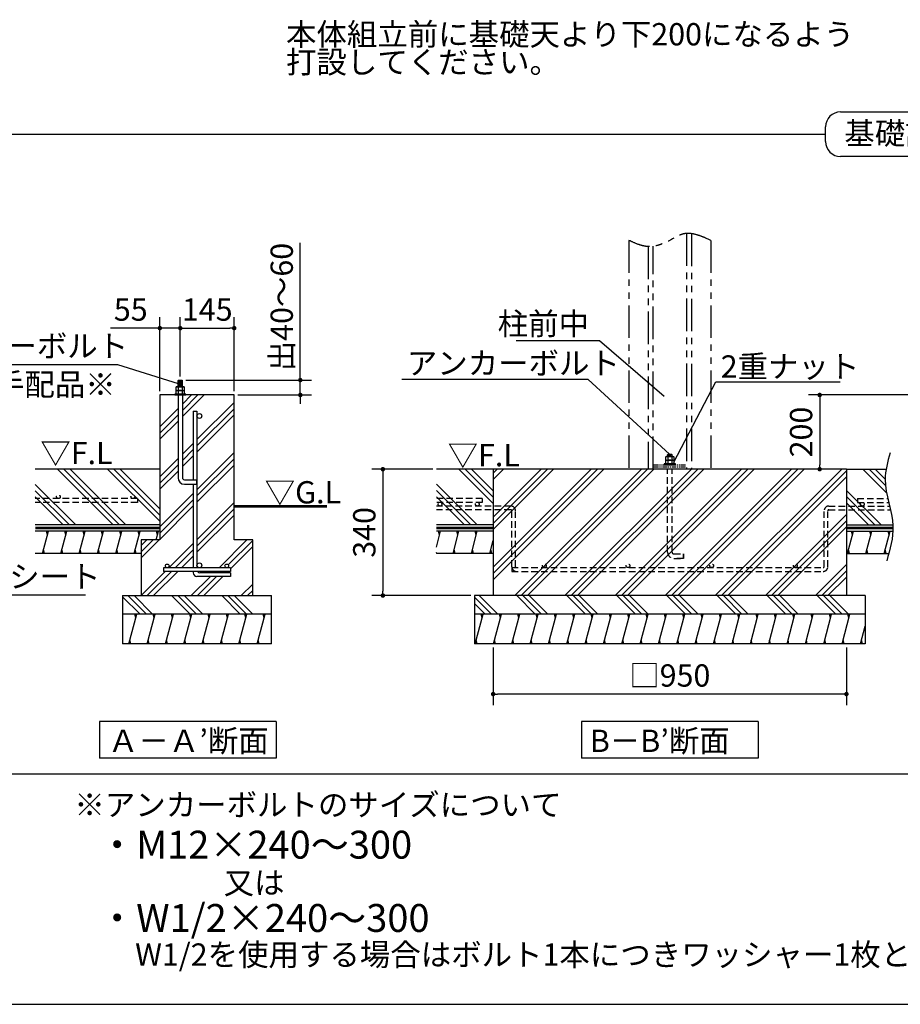
# Model space of a CAD drawing. Extents: x 440 to 32614, y 171 to 22819.
# Drawn here: x 6172 to 15643, y 608 to 11205 of the extents above; entities that cross this region are included whole.
import ezdxf

# ---------------------------------------------------------------- set-up
doc = ezdxf.new("R2010")
doc.units = 0
doc.header["$LTSCALE"] = 4
doc.header["$PDMODE"] = 3
doc.header["$PDSIZE"] = 2
doc.linetypes.add('HIDDEN', pattern=[0.375, 0.25, -0.125])
doc.linetypes.add('PHANTOM', pattern=[2.5, 1.25, -0.25, 0.25, -0.25, 0.25, -0.25])
doc.layers.get('0').update_dxf_attribs({"linetype": 'CONTINUOUS'})
doc.layers.get('DEFPOINTS').update_dxf_attribs({"linetype": 'CONTINUOUS'})
for name, color, linetype in [('仕様書枠', 230, 'CONTINUOUS'), ('寸法', 4, 'CONTINUOUS'), ('想像線', 6, 'PHANTOM'), ('文字', 7, 'CONTINUOUS'), ('点線', 2, 'HIDDEN'), ('細線', 5, 'CONTINUOUS'), ('部品1', 7, 'CONTINUOUS')]:
    doc.layers.add(name, color=color, linetype=linetype)
doc.styles.add('STYLE1', font='isocp.shx', dxfattribs={"bigfont": 'bigfont.shx'})
doc.styles.add('STYLE2', font='txt')
doc.dimstyles.new('INABA_S80詳細図用20', dxfattribs={"dimscale": 80, "dimtxt": 3, "dimasz": 0.6, "dimexe": 1.5, "dimexo": 0.5, "dimgap": 1, "dimtad": 3, "dimdec": 0, "dimlfac": 0.25, "dimdsep": 46, "dimtxsty": 'STYLE1', "dimblk": 'DOT', "dimblk1": 'DOT', "dimblk2": 'DOTSMALL', "dimcen": 0, "dimclrt": 7, "dimadec": 0, "dimazin": 0, "dimtfac": 1, "dimtdec": 0, "dimtix": 1, "dimtmove": 0, "dimatfit": 3, "dimfxl": 1, "dimtolj": 1, "dimtzin": 0, "dimarcsym": 0})

# ---------------------------------------------------------------- blocks, each defined once
blk = doc.blocks.new('*D72')
at = {"layer": 'DEFPOINTS', "color": 0, "ltscale": 50}
for p in [(5176, 5860), (5189, 5822)]:
    blk.add_point(p, dxfattribs=at)
at = {"layer": '寸法', "color": 0, "lineweight": -2, "ltscale": 50}
for p, q in [((5486, 5012), (5189, 5822)), ((6878, 5012), (5486, 5012))]:
    blk.add_line(p, q, dxfattribs=at)
at = {"layer": '寸法', "color": 7, "ltscale": 50, "insert": (6222, 5212), "char_height": 240, "attachment_point": 5, "style": 'STYLE1'}
blk.add_mtext('\\A1;防湿シート', dxfattribs=at)
blk = doc.blocks.new('_None')
blk = doc.blocks.new('_DOT')
at = {"color": 0, "linetype": 'ByBlock', "ltscale": 50}
blk.add_line((-0.5, 0), (-1, 0), dxfattribs=at)
at = {"color": 0, "linetype": 'ByBlock', "ltscale": 50, "const_width": 0.5}
blk.add_lwpolyline([(-0.25, 0, 1), (0.25, 0, 1)], format="xyb", close=True, dxfattribs=at)
blk = doc.blocks.new('*D64')
at = {"layer": 'DEFPOINTS', "color": 0, "ltscale": 50}
for p in [(7899, 7885), (7899, 7326), (7679, 7166)]:
    blk.add_point(p, dxfattribs=at)
at = {"layer": '寸法', "color": 0, "lineweight": -2, "ltscale": 50}
for p, q in [((7679, 7206), (7679, 8005)), ((7899, 7366), (7899, 8005)), ((7631, 7885), (7149, 7885)), ((7899, 7885), (7679, 7885)), ((7947, 7885), (7995, 7885))]:
    blk.add_line(p, q, dxfattribs=at)
at = {"layer": '寸法', "color": 0, "lineweight": -2, "ltscale": 50, "xscale": 48, "yscale": 48, "zscale": 48}
blk.add_blockref('_DOT', (7679, 7885), dxfattribs=at)
at = {"layer": '寸法', "color": 0, "lineweight": -2, "ltscale": 50, "xscale": 48, "yscale": 48, "zscale": 48, "rotation": 180}
blk.add_blockref('_DOT', (7899, 7885), dxfattribs=at)
at = {"layer": '寸法', "color": 7, "ltscale": 50, "insert": (7366, 8085), "char_height": 240, "attachment_point": 5, "style": 'STYLE1'}
blk.add_mtext('\\A1;55', dxfattribs=at)
blk = doc.blocks.new('_DOTSMALL')
at = {"color": 0, "linetype": 'ByBlock', "ltscale": 50, "const_width": 0.5}
blk.add_lwpolyline([(-0.0625, 0, 1), (0.0625, 0, 1)], format="xyb", close=True, dxfattribs=at)
blk = doc.blocks.new('*D65')
at = {"layer": 'DEFPOINTS', "color": 0, "ltscale": 50}
for p in [(8479, 7885), (7899, 7326), (8479, 7166)]:
    blk.add_point(p, dxfattribs=at)
at = {"layer": '寸法', "color": 0, "lineweight": -2, "ltscale": 50}
for p, q in [((7899, 7366), (7899, 8005)), ((8479, 7206), (8479, 8005)), ((7947, 7885), (8431, 7885))]:
    blk.add_line(p, q, dxfattribs=at)
at = {"layer": '寸法', "color": 0, "lineweight": -2, "ltscale": 50, "xscale": 48, "yscale": 48, "zscale": 48, "rotation": 180}
blk.add_blockref('_DOT', (7899, 7885), dxfattribs=at)
at = {"layer": '寸法', "color": 0, "lineweight": -2, "ltscale": 50, "xscale": 48, "yscale": 48, "zscale": 48}
blk.add_blockref('_DOT', (8479, 7885), dxfattribs=at)
at = {"layer": '寸法', "color": 7, "ltscale": 50, "insert": (8189, 8085), "char_height": 240, "attachment_point": 5, "style": 'STYLE1'}
blk.add_mtext('\\A1;145', dxfattribs=at)
blk = doc.blocks.new('*D66')
at = {"layer": 'DEFPOINTS', "color": 0, "ltscale": 50}
for p in [(7917, 7326), (8479, 7166), (9190, 7166)]:
    blk.add_point(p, dxfattribs=at)
at = {"layer": '寸法', "color": 0, "lineweight": -2, "ltscale": 50}
for p, q in [((9190, 7374), (9190, 8802)), ((7957, 7326), (9310, 7326)), ((9190, 7166), (9190, 7326)), ((8519, 7166), (9310, 7166)), ((9190, 7118), (9190, 7070))]:
    blk.add_line(p, q, dxfattribs=at)
at = {"layer": '寸法', "color": 0, "lineweight": -2, "ltscale": 50, "xscale": 48, "yscale": 48, "zscale": 48}
for p, rotation in [((9190, 7326), 270), ((9190, 7166), 90)]:
    blk.add_blockref('_DOT', p, dxfattribs=dict(at, rotation=rotation))
at = {"layer": '寸法', "color": 7, "ltscale": 50, "insert": (8990, 8112), "char_height": 240, "attachment_point": 5, "rotation": 90, "style": 'STYLE1'}
blk.add_mtext('\\A1;出40～60', dxfattribs=at)
blk = doc.blocks.new('*D67')
at = {"layer": 'DEFPOINTS', "color": 0, "ltscale": 50}
for p in [(7875, 7288), (7913, 7275)]:
    blk.add_point(p, dxfattribs=at)
at = {"layer": '寸法', "color": 0, "lineweight": -2, "ltscale": 50}
for p, q in [((5240, 7493), (7224, 7493)), ((7224, 7493), (7875, 7288))]:
    blk.add_line(p, q, dxfattribs=at)
at = {"layer": '寸法', "color": 7, "ltscale": 50, "insert": (6192, 7693), "char_height": 240, "attachment_point": 5, "style": 'STYLE1'}
blk.add_mtext('\\A1;アンカーボルト', dxfattribs=at)
blk = doc.blocks.new('*D91')
at = {"layer": 'DEFPOINTS', "color": 0, "ltscale": 20}
for p in [(16294, 7166), (14776, 6367), (15016, 6367)]:
    blk.add_point(p, dxfattribs=at)
at = {"layer": '寸法', "color": 0, "lineweight": -2, "ltscale": 20}
for p, q in [((16254, 7166), (14656, 7166)), ((14776, 7118), (14776, 6415)), ((14976, 6367), (14656, 6367))]:
    blk.add_line(p, q, dxfattribs=at)
at = {"layer": '寸法', "color": 0, "lineweight": -2, "ltscale": 20, "xscale": 48, "yscale": 48, "zscale": 48}
for p, rotation in [((14776, 7166), 90), ((14776, 6367), 270)]:
    blk.add_blockref('_DOT', p, dxfattribs=dict(at, rotation=rotation))
at = {"layer": '寸法', "color": 7, "lineweight": 30, "ltscale": 20, "insert": (14576, 6767), "char_height": 240, "attachment_point": 5, "rotation": 90, "style": 'STYLE1'}
blk.add_mtext('\\A1;200', dxfattribs=at)
blk = doc.blocks.new('*D92')
at = {"layer": 'DEFPOINTS', "color": 0, "ltscale": 50}
for p in [(10654, 6367), (10078, 5007), (11064, 5007)]:
    blk.add_point(p, dxfattribs=at)
at = {"layer": '寸法', "color": 0, "lineweight": -2, "ltscale": 50}
for p, q in [((10614, 6367), (9958, 6367)), ((10078, 6319), (10078, 5055)), ((11024, 5007), (9958, 5007))]:
    blk.add_line(p, q, dxfattribs=at)
at = {"layer": '寸法', "color": 0, "lineweight": -2, "ltscale": 50, "xscale": 48, "yscale": 48, "zscale": 48}
for p, rotation in [((10078, 6367), 90), ((10078, 5007), 270)]:
    blk.add_blockref('_DOT', p, dxfattribs=dict(at, rotation=rotation))
at = {"layer": '寸法', "color": 7, "ltscale": 50, "insert": (9878, 5687), "char_height": 240, "attachment_point": 5, "rotation": 90, "style": 'STYLE1'}
blk.add_mtext('\\A1;340', dxfattribs=at)
blk = doc.blocks.new('*D93')
at = {"layer": 'DEFPOINTS', "color": 0, "ltscale": 50}
for p in [(11264, 4487), (15064, 4487), (11264, 3947)]:
    blk.add_point(p, dxfattribs=at)
at = {"layer": '寸法', "color": 0, "lineweight": -2, "ltscale": 50}
for p, q in [((11264, 4447), (11264, 3827)), ((15064, 4447), (15064, 3827)), ((15016, 3947), (11312, 3947))]:
    blk.add_line(p, q, dxfattribs=at)
at = {"layer": '寸法', "color": 0, "lineweight": -2, "ltscale": 50, "xscale": 48, "yscale": 48, "zscale": 48, "rotation": 180}
blk.add_blockref('_DOT', (11264, 3947), dxfattribs=at)
at = {"layer": '寸法', "color": 0, "lineweight": -2, "ltscale": 50, "xscale": 48, "yscale": 48, "zscale": 48}
blk.add_blockref('_DOT', (15064, 3947), dxfattribs=at)
at = {"layer": '寸法', "color": 7, "ltscale": 50, "insert": (13164, 4147), "char_height": 240, "attachment_point": 5, "style": 'STYLE1'}
blk.add_mtext('\\A1;□950', dxfattribs=at)

msp = doc.modelspace()

# ---------------------------------------------------------------- hatches: boundary and pattern name
at = {"layer": '細線', "ltscale": 50}
h = msp.add_hatch(dxfattribs=at)
h.set_pattern_fill('PLAST', color=256, scale=60, angle=45)
h.set_pattern_definition([(45, (-1015538.1, -36422.3), (-269.40768, 269.40768), []), (45, (-1015571.76, -36388.63), (-269.40768, 269.40768), []), (45, (-1015605.43, -36354.95), (-269.40768, 269.40768), [])])
edge = h.paths.add_edge_path()
edge.add_line((8478.536, 7165.931), (7922.536, 7165.931))
edge.add_line((7922.536, 7165.931), (7922.536, 6273.931))
edge.add_arc((7942.536, 6273.931), 20, 180, 270)
edge.add_line((7942.536, 6253.931), (8038.536, 6253.931))
edge.add_line((8038.536, 6253.931), (8038.536, 6990.396))
edge.add_line((8038.536, 6990.396), (8078.536, 6990.396))
edge.add_line((8078.536, 6990.396), (8078.536, 6939.931))
edge.add_arc((8104.536, 6939.931), 26, 0, 180, ccw=False)
edge.add_arc((8104.536, 6939.931), 26, -180, 0, ccw=False)
edge.add_line((8078.536, 6939.931), (8078.536, 6253.931))
edge.add_line((8078.536, 6253.931), (8078.536, 6205.931))
edge.add_line((8078.536, 6205.931), (8078.536, 5331.931))
edge.add_arc((8104.536, 5331.931), 26, 0, 180, ccw=False)
edge.add_arc((8104.536, 5331.931), 26, 0, 270)
edge.add_line((8104.536, 5305.931), (8398.536, 5305.931))
edge.add_arc((8398.536, 5325.931), 20, 180, 270, ccw=False)
edge.add_arc((8398.536, 5325.931), 20, 0, 180, ccw=False)
edge.add_arc((8398.536, 5325.931), 20, -90, 0, ccw=False)
edge.add_line((8398.536, 5305.931), (8438.536, 5305.931))
edge.add_line((8438.536, 5305.931), (8438.536, 5265.931))
edge.add_line((8438.536, 5265.931), (8084.404, 5265.931))
edge.add_arc((8110.536, 5284.401), 32, 215.2518884, 270)
edge.add_line((8110.536, 5252.401), (8438.536, 5252.401))
edge.add_line((8438.536, 5252.401), (8438.536, 5212.401))
edge.add_line((8438.536, 5212.401), (8078.536, 5212.401))
edge.add_arc((8078.536, 5252.401), 40, 180, 270, ccw=False)
edge.add_line((8038.536, 5252.401), (8038.536, 5265.931))
edge.add_line((8038.536, 5265.931), (7718.536, 5265.931))
edge.add_line((7718.536, 5265.931), (7718.536, 5305.931))
edge.add_line((7718.536, 5305.931), (7758.536, 5305.931))
edge.add_arc((7758.536, 5325.931), 20, 180, 270, ccw=False)
edge.add_arc((7758.536, 5325.931), 20, 0, 180, ccw=False)
edge.add_arc((7758.536, 5325.931), 20, -90, 0, ccw=False)
edge.add_line((7758.536, 5305.931), (8038.536, 5305.931))
edge.add_line((8038.536, 5305.931), (8038.536, 6205.931))
edge.add_line((8038.536, 6205.931), (7942.536, 6205.931))
edge.add_arc((7942.536, 6273.931), 68, 180, 270, ccw=False)
edge.add_line((7874.536, 6273.931), (7874.536, 7165.931))
edge.add_line((7874.536, 7165.931), (7678.536, 7165.931))
edge.add_line((7678.536, 7165.931), (7678.536, 5605.931))
edge.add_line((7678.536, 5605.931), (7478.536, 5605.931))
edge.add_line((7478.536, 5605.931), (7478.536, 5005.931))
edge.add_line((7478.536, 5005.931), (8678.536, 5005.931))
edge.add_line((8678.536, 5005.931), (8678.536, 5605.931))
edge.add_line((8678.536, 5605.931), (8478.536, 5605.931))
edge.add_line((8478.536, 5605.931), (8478.536, 7165.931))
h = msp.add_hatch(dxfattribs=at)
h.set_pattern_fill('PLAST', color=256, scale=60, angle=135)
h.set_pattern_definition([(135, (-1019102.97, -36422.3), (-269.40768, -269.40768), []), (135, (-1019136.65, -36456), (-269.40768, -269.40768), []), (135, (-1019170.33, -36489.66), (-269.40768, -269.40768), [])])
h.paths.add_polyline_path([(8878.536, 5005.931), (7278.536, 5005.931), (7278.536, 4805.931), (8878.536, 4805.931)])
at = {"layer": '細線', "lineweight": 30, "ltscale": 20}
h = msp.add_hatch(dxfattribs=at)
h.set_pattern_fill('PLAST', color=256, scale=60, angle=135, style=0)
h.set_pattern_definition([(135, (-216.3, -11143.1), (-269.408, -269.408), []), (135, (-249.97, -11176.8), (-269.408, -269.408), []), (135, (-283.64, -11210.46), (-269.408, -269.408), [])])
h.paths.add_polyline_path([(15264.155, 5007.459), (11064.155, 5007.459), (11064.155, 4807.459), (15264.155, 4807.459)])
at = {"layer": '細線', "ltscale": 50}
h = msp.add_hatch(dxfattribs=at)
h.set_pattern_fill('LINE', color=256, scale=60, angle=75)
h.set_pattern_definition([(75, (-1019102.97, -36422.3), (-184.00887, 49.305028), [])])
h.paths.add_polyline_path([(8878.536, 4805.931), (7278.536, 4805.931), (7278.536, 4485.931), (8878.536, 4485.931)])
at = {"layer": '細線', "lineweight": 30, "ltscale": 20}
h = msp.add_hatch(dxfattribs=at)
h.set_pattern_fill('LINE', color=256, scale=60, angle=75, style=0)
h.set_pattern_definition([(75, (-216.3, -11143.11), (-184.0089, 49.305), [])])
h.paths.add_polyline_path([(15264.155, 4807.459), (11064.155, 4807.459), (11064.155, 4487.459), (15264.155, 4487.459)])

# ---------------------------------------------------------------- linework, layer by layer
at = {"layer": '仕様書枠', "ltscale": 50}
msp.add_line((440, 608), (32614.4, 608), dxfattribs=at)
at = {"layer": '寸法', "lineweight": 30, "ltscale": 20}
msp.add_lwpolyline([(13103.419, 7150.087), (12407.17, 7748.372), (11511.17, 7748.372)], dxfattribs=at)
at = {"layer": '寸法', "ltscale": 50}
for points in [[(13159.894, 6527.459), (12287.446, 7330.623), (10282.142, 7330.623)], [(13207.955, 6442.962), (13659.469, 7307.364), (14996.88, 7307.364)]]:
    msp.add_lwpolyline(points, dxfattribs=at)
at = {"layer": '想像線', "ltscale": 70}
for p, q in [((13344.155, 8903.902), (13344.155, 6367.459)), ((13396.155, 8902.02), (13396.155, 6367.459)), ((12724.155, 8830.035), (12724.155, 6367.459)), ((13604.155, 8830.035), (13604.155, 6367.459)), ((12932.155, 8762.939), (12932.155, 6367.459)), ((12984.155, 6367.459), (12984.155, 8765.614))]:
    msp.add_line(p, q, dxfattribs=at)
at = {"layer": '想像線', "ltscale": 10}
for p, q in [((12984.155, 6415.459), (13344.155, 6415.459)), ((12984.155, 6391.459), (13344.155, 6391.459))]:
    msp.add_line(p, q, dxfattribs=at)
at = {"layer": '想像線', "ltscale": 70}
msp.add_open_spline([(13604.155, 8830.035), (13503.604, 8875.206), (13348.968, 8944.673), (13141.511, 8809.392), (12934.188, 8731.418), (12790.172, 8799.038), (12724.155, 8830.035)], degree=3, knots=[0, 0, 0, 0, 301.312180858, 463.38480932, 712.471996235, 923.290506913, 923.290506913, 923.290506913, 923.290506913], dxfattribs=at)
at = {"layer": '点線', "ltscale": 70}
for p, q in [((13140.155, 5475.459), (13140.155, 6367.459)), ((13188.155, 5475.459), (13188.155, 6367.459)), ((7438.536, 6050.243), (6338.818, 6050.243)), ((7438.536, 6050.243), (7438.536, 6010.243)), ((11146.697, 6050.243), (10653.751, 6050.243)), ((11146.697, 6050.243), (11146.697, 6010.243)), ((15181.613, 6050.243), (15181.613, 6010.243)), ((15181.613, 6050.243), (15509.39, 6050.243)), ((7438.536, 6010.243), (6338.818, 6010.243)), ((11146.697, 6010.243), (10653.751, 6010.243)), ((11454.044, 5970.243), (10653.751, 5970.243)), ((14874.266, 5970.243), (15528.319, 5970.243)), ((15181.613, 6010.243), (15518.768, 6010.243)), ((11454.044, 5930.243), (10653.751, 5930.243)), ((11464.044, 5317.459), (11464.044, 5920.243)), ((11504.044, 5317.459), (11504.044, 5920.243)), ((14824.266, 5317.459), (14824.266, 5920.243)), ((14864.266, 5317.459), (14864.266, 5920.243)), ((14874.266, 5930.243), (15537.592, 5930.243)), ((13208.155, 5455.459), (13311.155, 5455.459)), ((13208.155, 5455.459), (13311.155, 5455.459)), ((13208.155, 5407.459), (13311.155, 5407.459)), ((13311.155, 5407.459), (13208.155, 5407.459)), ((13311.155, 5407.459), (13311.155, 5455.459)), ((13311.155, 5455.459), (13311.155, 5407.459)), ((11464.266, 5307.459), (14814.266, 5307.459)), ((11464.266, 5307.459), (11464.266, 5267.459)), ((11464.266, 5267.459), (14814.266, 5267.459))]:
    msp.add_line(p, q, dxfattribs=at)
for centre in [(6588.638, 6070.243), (7388.638, 6070.243), (10693.652, 5990.243), (11093.652, 5990.243), (15234.658, 5990.243), (11814.266, 5327.459), (12714.266, 5327.459), (13614.266, 5327.459), (14514.266, 5327.459)]:
    msp.add_circle(centre, 20, dxfattribs=at)
for centre, radius, start, end in [((11454.044, 5920.243), 50, 0, 90), ((14874.266, 5920.243), 50, 90, 180), ((11454.044, 5920.243), 10, 0, 90), ((14874.266, 5920.243), 10, 90, 180), ((13208.155, 5475.459), 68, 180, 270), ((13208.155, 5475.459), 20, 180, 270), ((11514.044, 5317.459), 50, 180, 270), ((11514.044, 5317.459), 10, 180, 270), ((14814.266, 5317.459), 50, 270, 0), ((14814.266, 5317.459), 10, 270, 0)]:
    msp.add_arc(centre, radius, start, end, dxfattribs=at)
at = {"layer": '細線', "ltscale": 50}
for p, q in [((7925.059, 7317.322), (7872.014, 7308.59)), ((7925.059, 7306.245), (7872.014, 7297.512)), ((7925.059, 7295.167), (7872.014, 7286.435)), ((7925.059, 7284.771), (7872.014, 7276.038)), ((7925.059, 7273.693), (7872.014, 7264.961)), ((7925.059, 7262.616), (7879.593, 7255.131)), ((13190.678, 6518.85), (13137.633, 6510.117)), ((7178.604, 5767.459), (6578.604, 6367.459)), ((7245.956, 5767.459), (6645.956, 6367.459)), ((7313.308, 5767.459), (6713.308, 6367.459)), ((7678.536, 5806.342), (7117.419, 6367.459)), ((7678.536, 5873.694), (7184.771, 6367.459)), ((7678.536, 5941.046), (7252.123, 6367.459)), ((11264.155, 5998.342), (10895.039, 6367.459)), ((11264.155, 6065.694), (10962.391, 6367.459)), ((11264.155, 6133.046), (11029.743, 6367.459)), ((15496.557, 6110.652), (15239.749, 6367.459)), ((15484.468, 6190.092), (15307.101, 6367.459)), ((15480.931, 6260.981), (15374.453, 6367.459)), ((6774.492, 5767.459), (6338.818, 6203.133)), ((11090.927, 5767.459), (10653.751, 6204.635)), ((6707.141, 5767.459), (6338.818, 6135.781)), ((6639.789, 5767.459), (6338.818, 6068.429)), ((11023.575, 5767.459), (10653.751, 6137.283)), ((10956.224, 5767.459), (10653.751, 6069.931)), ((15435.638, 5767.459), (15064.155, 6138.941)), ((15368.286, 5767.459), (15064.155, 6071.59)), ((15300.934, 5767.459), (15064.155, 6004.238)), ((6469.388, 5659.459), (6458.67, 5699.459)), ((6666.608, 5659.459), (6655.89, 5699.459)), ((6863.828, 5659.459), (6853.11, 5699.459)), ((7061.048, 5659.459), (7050.33, 5699.459)), ((7258.268, 5659.459), (7247.55, 5699.459)), ((7455.488, 5659.459), (7444.77, 5699.459)), ((7652.708, 5659.459), (7641.99, 5699.459)), ((10688.638, 5659.459), (10677.92, 5699.459)), ((10885.858, 5659.459), (10875.14, 5699.459)), ((11083.079, 5659.459), (11072.361, 5699.459)), ((15127.831, 5659.459), (15117.113, 5699.459)), ((15325.051, 5659.459), (15314.333, 5699.459)), ((15522.271, 5659.459), (15511.553, 5699.459)), ((6437.234, 5459.459), (6426.516, 5499.459)), ((6634.454, 5459.459), (6623.736, 5499.459)), ((6831.674, 5459.459), (6820.956, 5499.459)), ((7028.894, 5459.459), (7018.176, 5499.459)), ((7226.114, 5459.459), (7215.396, 5499.459)), ((7423.334, 5459.459), (7412.616, 5499.459)), ((10656.484, 5459.459), (10653.751, 5469.659)), ((10853.705, 5459.459), (10842.987, 5499.459)), ((11050.925, 5459.459), (11040.207, 5499.459)), ((11248.145, 5459.459), (11237.427, 5499.459)), ((15095.677, 5459.459), (15084.959, 5499.459)), ((15292.897, 5459.459), (15282.179, 5499.459)), ((15490.117, 5459.459), (15479.399, 5499.459)), ((7419.74, 4765.931), (7409.022, 4805.931)), ((7616.96, 4765.931), (7606.242, 4805.931)), ((7814.18, 4765.931), (7803.462, 4805.931)), ((8011.4, 4765.931), (8000.682, 4805.931)), ((8208.62, 4765.931), (8197.902, 4805.931)), ((8405.84, 4765.931), (8395.122, 4805.931)), ((8603.06, 4765.931), (8592.343, 4805.931)), ((8800.281, 4765.931), (8789.563, 4805.931)), ((11146.857, 4767.459), (11136.139, 4807.459)), ((11344.077, 4767.459), (11333.359, 4807.459)), ((11541.297, 4767.459), (11530.579, 4807.459)), ((11738.517, 4767.459), (11727.799, 4807.459)), ((11935.738, 4767.459), (11925.02, 4807.459)), ((12132.958, 4767.459), (12122.24, 4807.459)), ((12330.178, 4767.459), (12319.46, 4807.459)), ((12527.398, 4767.459), (12516.68, 4807.459)), ((12724.618, 4767.459), (12713.9, 4807.459)), ((12921.838, 4767.459), (12911.12, 4807.459)), ((13119.058, 4767.459), (13108.34, 4807.459)), ((13316.278, 4767.459), (13305.56, 4807.459)), ((13513.498, 4767.459), (13502.781, 4807.459)), ((13710.719, 4767.459), (13700.001, 4807.459)), ((13907.939, 4767.459), (13897.221, 4807.459)), ((14105.159, 4767.459), (14094.441, 4807.459)), ((14302.379, 4767.459), (14291.661, 4807.459)), ((14499.599, 4767.459), (14488.881, 4807.459)), ((14696.819, 4767.459), (14686.101, 4807.459)), ((14894.039, 4767.459), (14883.321, 4807.459)), ((15091.259, 4767.459), (15080.541, 4807.459)), ((7366.15, 4485.931), (7355.432, 4525.931)), ((7563.37, 4485.931), (7552.652, 4525.931)), ((7760.59, 4485.931), (7749.872, 4525.931)), ((7957.81, 4485.931), (7947.092, 4525.931)), ((8155.03, 4485.931), (8144.312, 4525.931)), ((8352.251, 4485.931), (8341.533, 4525.931)), ((8549.471, 4485.931), (8538.753, 4525.931)), ((8746.691, 4485.931), (8735.973, 4525.931)), ((11093.267, 4487.459), (11082.549, 4527.459)), ((11290.487, 4487.459), (11279.769, 4527.459)), ((11487.708, 4487.459), (11476.99, 4527.459)), ((11684.928, 4487.459), (11674.21, 4527.459)), ((11882.148, 4487.459), (11871.43, 4527.459)), ((12079.368, 4487.459), (12068.65, 4527.459)), ((12276.588, 4487.459), (12265.87, 4527.459)), ((12473.808, 4487.459), (12463.09, 4527.459)), ((12671.028, 4487.459), (12660.31, 4527.459)), ((12868.248, 4487.459), (12857.53, 4527.459)), ((13065.468, 4487.459), (13054.75, 4527.459)), ((13262.689, 4487.459), (13251.971, 4527.459)), ((13459.909, 4487.459), (13449.191, 4527.459)), ((13657.129, 4487.459), (13646.411, 4527.459)), ((13854.349, 4487.459), (13843.631, 4527.459)), ((14051.569, 4487.459), (14040.851, 4527.459)), ((14248.789, 4487.459), (14238.071, 4527.459)), ((14446.009, 4487.459), (14435.291, 4527.459)), ((14643.229, 4487.459), (14632.511, 4527.459)), ((14840.449, 4487.459), (14829.731, 4527.459)), ((15037.67, 4487.459), (15026.952, 4527.459)), ((15234.89, 4487.459), (15224.172, 4527.459))]:
    msp.add_line(p, q, dxfattribs=at)
at = {"layer": '細線', "lineweight": 30, "ltscale": 20}
for p, q in [((12318.989, 6367.459), (11264.155, 5312.625)), ((11780.174, 6367.459), (11264.155, 5851.44)), ((12386.341, 6367.459), (11264.155, 5245.273)), ((11847.526, 6367.459), (11264.155, 5784.088)), ((11308.71, 6367.459), (11264.155, 6322.904)), ((12453.693, 6367.459), (11264.155, 5177.921)), ((11914.878, 6367.459), (11264.155, 5716.736)), ((11376.062, 6367.459), (11264.155, 6255.552)), ((12857.804, 6367.459), (11497.804, 5007.459)), ((12925.156, 6367.459), (11565.156, 5007.459)), ((12992.508, 6367.459), (11632.508, 5007.459)), ((13396.62, 6367.459), (12036.62, 5007.459)), ((13463.972, 6367.459), (12103.972, 5007.459)), ((13531.324, 6367.459), (12171.324, 5007.459)), ((13935.435, 6367.459), (12575.435, 5007.459)), ((14002.787, 6367.459), (12642.787, 5007.459)), ((14070.139, 6367.459), (12710.139, 5007.459)), ((14474.251, 6367.459), (13114.251, 5007.459)), ((14541.602, 6367.459), (13181.602, 5007.459)), ((14608.954, 6367.459), (13248.954, 5007.459)), ((15013.066, 6367.459), (13653.066, 5007.459)), ((15064.155, 6351.196), (13720.418, 5007.459)), ((15064.155, 6283.844), (13787.77, 5007.459)), ((15064.155, 5879.733), (14191.881, 5007.459)), ((15064.155, 5812.381), (14259.233, 5007.459)), ((15064.155, 5745.029), (14326.585, 5007.459)), ((6415.798, 5459.459), (6480.106, 5699.459)), ((6613.018, 5459.459), (6677.326, 5699.459)), ((6810.238, 5459.459), (6874.546, 5699.459)), ((7007.458, 5459.459), (7071.766, 5699.459)), ((7204.678, 5459.459), (7268.986, 5699.459)), ((7401.898, 5459.459), (7466.206, 5699.459)), ((7638.366, 5605.931), (7663.426, 5699.459)), ((10653.751, 5529.259), (10699.356, 5699.459)), ((10832.269, 5459.459), (10896.576, 5699.459)), ((11029.489, 5459.459), (11093.796, 5699.459)), ((15074.241, 5459.459), (15138.549, 5699.459)), ((15271.461, 5459.459), (15335.769, 5699.459)), ((15468.681, 5459.459), (15532.989, 5699.459)), ((11226.709, 5459.459), (11264.155, 5599.211)), ((15064.155, 5340.917), (14730.697, 5007.459)), ((15064.155, 5273.565), (14798.049, 5007.459)), ((15064.155, 5206.213), (14865.401, 5007.459))]:
    msp.add_line(p, q, dxfattribs=at)
at = {"layer": '部品1', "ltscale": 50}
for p, q in [((15000.16, 10212.06), (18054.24, 10212.06)), ((633.613, 9972.06), (14840.16, 9972.06)), ((14840.16, 9892.06), (14840.16, 10052.06)), ((18054.24, 9732.06), (15000.16, 9732.06)), ((7678.536, 7165.931), (7678.536, 5605.931)), ((8478.536, 7165.931), (7678.536, 7165.931)), ((8478.536, 5605.931), (8478.536, 7165.931)), ((8038.536, 6990.396), (8038.536, 6253.834)), ((8078.536, 6990.396), (8078.536, 5305.931)), ((7678.536, 6367.459), (6338.818, 6367.459)), ((11264.155, 6367.459), (10653.751, 6367.459)), ((11264.155, 6367.459), (11264.155, 5007.459)), ((15064.155, 6367.459), (11264.155, 6367.459)), ((15064.155, 6367.459), (15491.166, 6367.459)), ((15064.155, 6367.459), (15064.155, 5007.459)), ((8038.536, 6205.931), (8038.536, 5305.931)), ((7678.536, 5767.459), (6338.818, 5767.459)), ((7678.536, 5767.459), (6338.818, 5767.459)), ((11264.155, 5767.459), (10653.751, 5767.459)), ((15064.155, 5767.459), (15563.033, 5767.459)), ((7678.536, 5699.459), (6338.818, 5699.459)), ((11264.155, 5699.459), (10653.751, 5699.459)), ((15064.155, 5699.459), (15563.145, 5699.459)), ((7678.536, 5605.931), (7478.536, 5605.931)), ((7478.536, 5605.931), (7478.536, 5005.931)), ((8678.536, 5605.931), (8478.536, 5605.931)), ((8678.536, 5005.931), (8678.536, 5605.931)), ((7478.536, 5459.459), (6338.818, 5459.459)), ((11264.155, 5459.459), (10653.751, 5459.459)), ((15064.155, 5459.459), (15519.81, 5459.459)), ((8438.536, 5305.931), (7718.536, 5305.931)), ((7718.536, 5305.931), (7718.536, 5265.931)), ((8438.536, 5305.931), (8438.536, 5265.931)), ((8438.536, 5265.931), (7718.536, 5265.931)), ((8038.536, 5265.931), (8038.536, 5252.401)), ((8438.536, 5212.401), (8078.536, 5212.401)), ((8438.536, 5252.401), (8110.536, 5252.401)), ((8438.536, 5252.401), (8438.536, 5212.401)), ((7278.536, 5005.931), (8878.536, 5005.931)), ((7278.536, 5005.931), (7278.536, 4485.931)), ((8878.536, 4485.931), (8878.536, 5005.931)), ((11064.155, 5007.459), (11064.155, 4487.459)), ((15264.155, 5007.459), (11064.155, 5007.459)), ((15264.155, 5007.459), (15264.155, 4487.459)), ((8878.536, 4805.931), (7278.536, 4805.931)), ((15264.155, 4807.459), (11064.155, 4807.459)), ((8878.536, 4485.931), (7278.536, 4485.931)), ((15264.155, 4487.459), (11064.155, 4487.459)), ((8931.563, 3652.275), (7031.563, 3652.275)), ((7031.563, 3652.275), (7031.563, 3256.019)), ((8931.563, 3652.275), (8931.563, 3256.019)), ((14114.155, 3652.275), (12214.155, 3652.275)), ((12214.155, 3652.275), (12214.155, 3256.019)), ((14114.155, 3652.275), (14114.155, 3256.019)), ((7031.563, 3576.019), (7031.563, 3256.019)), ((7031.563, 3576.019), (7031.563, 3256.019)), ((8931.563, 3256.019), (7031.563, 3256.019)), ((14114.155, 3256.019), (12214.155, 3256.019)), ((32420.787, 3083.845), (633.613, 3083.845))]:
    msp.add_line(p, q, dxfattribs=at)
at = {"layer": '部品1'}
for p, q in [((7874.536, 7319.931), (7880.536, 7325.931)), ((7874.536, 7319.931), (7922.536, 7319.931)), ((7874.536, 7255.131), (7874.536, 7319.931)), ((7880.536, 7325.931), (7916.536, 7325.931)), ((7916.536, 7325.931), (7922.536, 7319.931)), ((7922.536, 7255.131), (7922.536, 7319.931)), ((7860.518, 7255.131), (7854.64, 7251.737)), ((7854.64, 7215.131), (7854.64, 7251.737)), ((7854.64, 7215.131), (7942.24, 7215.131)), ((7860.615, 7215.131), (7854.736, 7211.737)), ((7854.736, 7175.131), (7854.736, 7211.737)), ((7860.518, 7255.131), (7936.361, 7255.131)), ((7860.615, 7215.131), (7936.458, 7215.131)), ((7876.422, 7251.687), (7876.422, 7215.131)), ((7876.518, 7211.687), (7876.518, 7175.131)), ((7920.301, 7251.787), (7920.301, 7215.131)), ((7920.397, 7211.787), (7920.397, 7175.131)), ((7936.361, 7255.131), (7942.24, 7251.737)), ((7936.458, 7215.131), (7942.336, 7211.737)), ((7942.24, 7251.737), (7942.24, 7215.131)), ((7942.336, 7211.737), (7942.336, 7175.131)), ((7854.736, 7175.131), (7942.336, 7175.131)), ((13126.137, 6504.659), (13120.259, 6501.265)), ((13120.259, 6464.659), (13120.259, 6501.265)), ((13120.259, 6464.659), (13207.859, 6464.659)), ((13126.234, 6464.659), (13120.355, 6461.265)), ((13126.137, 6504.659), (13201.98, 6504.659)), ((13126.234, 6464.659), (13202.077, 6464.659)), ((13140.155, 6521.459), (13146.155, 6527.459)), ((13140.155, 6521.459), (13188.155, 6521.459)), ((13140.155, 6504.659), (13140.155, 6521.459)), ((13142.041, 6501.215), (13142.041, 6464.659)), ((13146.155, 6527.459), (13182.155, 6527.459)), ((13182.155, 6527.459), (13188.155, 6521.459)), ((13185.919, 6501.314), (13185.919, 6464.659)), ((13188.155, 6504.659), (13188.155, 6521.459)), ((13201.98, 6504.659), (13207.859, 6501.265)), ((13202.077, 6464.659), (13207.955, 6461.265)), ((13207.859, 6501.265), (13207.859, 6464.659)), ((13120.355, 6424.659), (13120.355, 6461.265)), ((13120.355, 6424.659), (13207.955, 6424.659)), ((13142.137, 6461.215), (13142.137, 6424.659)), ((13186.016, 6461.314), (13186.016, 6424.659)), ((13207.955, 6461.265), (13207.955, 6424.659))]:
    msp.add_line(p, q, dxfattribs=at)
at = {"layer": '部品1', "ltscale": 2}
for p, q in [((7874.536, 7165.931), (7874.536, 6273.931)), ((7922.536, 7165.931), (7922.536, 6273.931)), ((7942.536, 6205.931), (8074.536, 6205.931))]:
    msp.add_line(p, q, dxfattribs=at)
at = {"layer": '部品1', "ltscale": 20}
msp.add_line((8038.536, 6990.396), (8078.536, 6990.396), dxfattribs=at)
at = {"layer": '部品1', "lineweight": 30, "ltscale": 2}
for p, q in [((7942.536, 6253.931), (8074.536, 6253.931)), ((8074.536, 6253.931), (8074.536, 6205.931))]:
    msp.add_line(p, q, dxfattribs=at)
at = {"layer": '部品1'}
for points in [[(7838.536, 7165.931), (7958.536, 7165.931), (7958.536, 7175.131), (7838.536, 7175.131)], [(13104.155, 6415.459), (13224.155, 6415.459), (13224.155, 6424.659), (13104.155, 6424.659)]]:
    msp.add_lwpolyline(points, close=True, dxfattribs=at)
at = {"layer": '部品1', "ltscale": 50, "const_width": 30}
for points in [[(9478.686, 5967.459), (8478.536, 5967.459)], [(7678.536, 5733.459), (6338.818, 5733.459)], [(11264.155, 5733.459), (10653.751, 5733.459)], [(15064.155, 5733.459), (15564.007, 5733.459)]]:
    msp.add_lwpolyline(points, dxfattribs=at)
at = {"layer": '部品1', "ltscale": 50}
for centre, radius in [((8104.536, 6939.931), 26), ((7758.536, 5325.931), 20), ((8104.536, 5331.931), 26), ((8398.536, 5325.931), 20)]:
    msp.add_circle(centre, radius, dxfattribs=at)
for centre, radius, start, end in [((15000.16, 10052.06), 160, 90, 180), ((15000.16, 9892.06), 160, 180, 270), ((8078.536, 5252.401), 40, 180, 270), ((8110.536, 5284.401), 32, 215.2518884, 270)]:
    msp.add_arc(centre, radius, start, end, dxfattribs=at)
at = {"layer": '部品1'}
for centre, radius, start, end in [((7865.609, 7235.707), 19.424, 55.6157525, 124.3842475), ((7865.706, 7195.707), 19.424, 55.6157525, 124.3842475), ((7898.518, 7182.526), 72.605, 72.4118258, 107.5881789), ((7898.615, 7142.526), 72.605, 72.4118258, 107.5881789), ((7931.27, 7235.707), 19.424, 55.6157525, 124.3842475), ((7931.367, 7195.707), 19.424, 55.6157525, 124.3842475), ((13131.228, 6485.234), 19.424, 55.6157525, 124.3842475), ((13131.325, 6445.235), 19.424, 55.6157525, 124.3842475), ((13164.137, 6432.054), 72.605, 72.4118258, 107.5881789), ((13164.234, 6392.054), 72.605, 72.4118258, 107.5881789), ((13196.889, 6485.234), 19.424, 55.6157525, 124.3842475), ((13196.986, 6445.235), 19.424, 55.6157525, 124.3842475)]:
    msp.add_arc(centre, radius, start, end, dxfattribs=at)
at = {"layer": '部品1', "ltscale": 2}
msp.add_arc((7942.536, 6273.931), 68, 180, 270, dxfattribs=at)
at = {"layer": '部品1', "lineweight": 30, "ltscale": 2}
msp.add_arc((7942.536, 6273.931), 20, 180, 270, dxfattribs=at)
at = {"layer": '部品1', "ltscale": 50}
msp.add_open_spline([(15533.017, 6544.213), (15507.093, 6448.402), (15436.152, 6186.205), (15615.211, 5796.745), (15532.974, 5504.819), (15497.66, 5379.459)], degree=3, knots=[0, 0, 0, 0, 292.300013219, 799.910424523, 1181.947611283, 1181.947611283, 1181.947611283, 1181.947611283], dxfattribs=at)

# ---------------------------------------------------------------- texts
at = {"layer": '寸法', "color": 7, "ltscale": 50, "style": 'STYLE1'}
for s, p in [('アンカーボルト', (10335.299, 7388.331)), ('2重ナット', (13711.431, 7352.378)), ('▽F.L', (6393.717, 6421.395)), ('▽F.L', (10774.323, 6398.33)), ('▽G.L', (8806.543, 5998.33))]:
    msp.add_text(s, height=240, dxfattribs=at).set_placement(p)
at = {"layer": '寸法', "color": 7, "ltscale": 50, "char_height": 240, "style": 'STYLE1'}
for s, insert, attachment_point, line_spacing_factor in [('本体組立前に基礎天より下200になるよう\\P打設してください。', (9036.061, 10866.949), 4, 0.75), ('\\A1;柱前中', (12295.17, 7812.372), 9, 0.68)]:
    msp.add_mtext(s, dxfattribs=dict(at, insert=insert, attachment_point=attachment_point, line_spacing_factor=line_spacing_factor))
at = {"layer": '文字', "ltscale": 25, "style": 'STYLE1'}
msp.add_text('別途手配品※', height=240, dxfattribs=at).set_placement((5239.801, 7159.026))
at = {"layer": '部品1', "ltscale": 50}
for s, height, style, p in [('基礎詳細図', 240, 'STYLE2', (15041.658, 9862.233)), ('Ａ－Ａ’断面', 240, 'STYLE2', (7121.318, 3324.003)), ('B－B’断面', 240, 'STYLE2', (12303.91, 3324.003)), ('※アンカーボルトのサイズについて', 240, 'STYLE1', (6760.018, 2635.745)), ('・M12×240～300', 300, 'STYLE1', (7015.338, 2176.085)), ('又は', 240, 'STYLE1', (8365.824, 1796.673)), ('・W1/2×240～300', 300, 'STYLE1', (7015.338, 1387.109)), ('W1/2を使用する場合はボルト1本につきワッシャー1枚とナット2個もご用意ください。', 240, 'STYLE1', (7413.772, 1023.081))]:
    msp.add_text(s, height=height, dxfattribs=dict(at, style=style)).set_placement(p)

# ---------------------------------------------------------------- dimensions: what is measured, and where the dimension line sits
at = {"layer": '寸法', "ltscale": 50}
dim = msp.add_linear_dim(base=(9190.059, 7165.931), p1=(7916.536, 7325.931), p2=(8478.536, 7165.931), angle=90, text='出<>～60', dimstyle='INABA_S80詳細図用20', dxfattribs=at)
dim.commit()
dim.dimension.update_dxf_attribs({"geometry": '*D66', "text_midpoint": (9190.059, 8112.026), "dimtype": 160})
dim = msp.add_linear_dim(base=(7898.536, 7885.2), p1=(7678.536, 7165.931), p2=(7898.536, 7325.931), dimstyle='INABA_S80詳細図用20', dxfattribs=at)
dim.commit()
dim.dimension.update_dxf_attribs({"geometry": '*D64', "text_midpoint": (7365.566, 7885.2), "dimtype": 160})
dim = msp.add_linear_dim(base=(8478.536, 7885.2), p1=(7898.536, 7325.931), p2=(8478.536, 7165.931), dimstyle='INABA_S80詳細図用20', dxfattribs=at)
dim.commit()
dim.dimension.update_dxf_attribs({"geometry": '*D65', "text_midpoint": (8188.536, 8085.2)})
for p1, p2, text, picture, middle in [((7912.672, 7275.462), (7874.536, 7287.531), 'アンカーボルト', '*D67', (6192.147, 7493.359)), ((5175.555, 5859.578), (5189.302, 5822.015), '防湿シート', '*D72', (6221.687, 5012.154))]:
    dim = msp.add_diameter_dim_2p(p1=p1, p2=p2, text=text, dimstyle='INABA_S80詳細図用20', override={"dimtih": 1, "dimtoh": 1, "dimblk1": 'None', "dimblk2": 'None', "dimsah": 1, "dimtofl": 0}, dxfattribs=at)
    dim.commit()
    dim.dimension.update_dxf_attribs({"geometry": picture, "text_midpoint": middle, "dimtype": 163})
at = {"layer": '寸法', "lineweight": 30, "ltscale": 20}
dim = msp.add_linear_dim(base=(14775.854, 6367.459), p1=(16293.579, 7165.931), p2=(15016.439, 6367.459), angle=90, dimstyle='INABA_S80詳細図用20', dxfattribs=at)
dim.commit()
dim.dimension.update_dxf_attribs({"geometry": '*D91', "text_midpoint": (14575.831, 6766.695)})
at = {"layer": '寸法', "ltscale": 50}
dim = msp.add_linear_dim(base=(10077.844, 5007.459), p1=(10653.751, 6367.459), p2=(11064.155, 5007.459), angle=90, dimstyle='INABA_S80詳細図用20', dxfattribs=at)
dim.commit()
dim.dimension.update_dxf_attribs({"geometry": '*D92', "text_midpoint": (9877.844, 5687.459)})
dim = msp.add_linear_dim(base=(11264.155, 3947.323), p1=(15064.155, 4487.459), p2=(11264.155, 4487.459), text='□<>', dimstyle='INABA_S80詳細図用20', dxfattribs=at)
dim.commit()
dim.dimension.update_dxf_attribs({"geometry": '*D93', "text_midpoint": (13164.155, 4147.323)})

doc.saveas('drawing.dxf')
